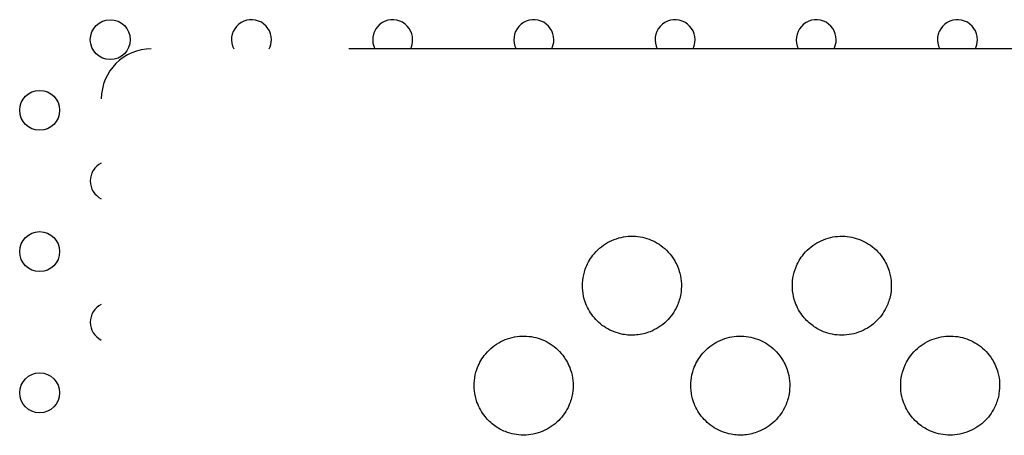
# Model space of a CAD drawing. Units: millimetres. Extents: x 23706 to 25043, y 14863 to 14874.
# Drawn here: x 25039 to 25039, y 14869 to 14869 of the extents above; entities that cross this region are included whole.
import ezdxf

# ---------------------------------------------------------------- set-up
doc = ezdxf.new("R2010")
doc.units = ezdxf.units.MM
doc.layers.add('superior-VIS', color=7, linetype='Continuous')

msp = doc.modelspace()

# ---------------------------------------------------------------- linework, layer by layer
at = {"layer": 'superior-VIS'}
for centre in [(25039.17288167453, 14868.93347950253), (25039.1587395389, 14868.9193373669), (25039.1587395389, 14868.89105309566), (25039.1587395389, 14868.86276882441)]:
    msp.add_circle(centre, 0.004, dxfattribs=at)
for centre, radius, start, end in [((25039.20116594577, 14868.93347950253), 0.003999999999999967, 0, 207.3654003203833), ((25039.22945021702, 14868.93347950253), 0.004000000000000284, 0, 207.3654003203833), ((25039.25773448827, 14868.93347950253), 0.003999999999999948, 0, 207.3654003203833), ((25039.28601875951, 14868.93347950253), 0.00399999999999986, 0, 207.3654003203833), ((25039.31430303076, 14868.93347950253), 0.004000000000000024, 0, 207.3654003203833), ((25039.34258730201, 14868.93347950253), 0.004000000000000343, 0, 207.3654003203833), ((25039.20116594577, 14868.93347950253), 0.003999999999994544, 332.6345996796167, 0), ((25039.22945021702, 14868.93347950253), 0.003999999999999546, 332.6345996796167, 0), ((25039.25773448827, 14868.93347950253), 0.004000000000001364, 332.6345996796167, 0), ((25039.28601875951, 14868.93347950253), 0.004000000000008185, 332.6345996796167, 0), ((25039.31430303076, 14868.93347950253), 0.004000000000007276, 332.6345996796167, 0), ((25039.34258730201, 14868.93347950253), 0.004000000000005912, 332.6345996796167, 0), ((25039.18109097952, 14868.92164084826), 0.009999999999999506, 90, 180), ((25039.17288167453, 14868.90519523128), 0.004000000000000526, 116.5945319818218, 243.4054680181783), ((25039.17288167453, 14868.87691096003), 0.004000000000000226, 116.5945319818218, 243.4054680181783)]:
    msp.add_arc(centre, radius, start, end, dxfattribs=at)
for points, knots in [([(25039.42951467796, 14868.93164084826), (25039.42951452699, 14868.93164084826), (25039.42951436884, 14868.93164084826), (25039.4295142035, 14868.93164084826), (25039.42950447171, 14868.93164084826), (25039.4294698048, 14868.93164084826), (25039.42927556533, 14868.93164084826), (25039.42901242868, 14868.93164084826), (25039.42820179481, 14868.93164084826), (25039.42763626955, 14868.93164084826), (25039.42624805685, 14868.93164084826), (25039.42543543777, 14868.93164084826), (25039.4242006761, 14868.93164084826), (25039.42388665655, 14868.93164084826), (25039.42261633203, 14868.93164084826), (25039.42156055295, 14868.93164084826), (25039.41923913231, 14868.93164084826), (25039.41797353515, 14868.93164084826), (25039.41499894036, 14868.93164084826), (25039.41325136554, 14868.93164084826), (25039.41080946956, 14868.93164084826), (25039.41021268277, 14868.93164084826), (25039.40786348897, 14868.93164084826), (25039.40601930814, 14868.93164084826), (25039.40216018839, 14868.93164084826), (25039.4001454004, 14868.93164084826), (25039.39534847144, 14868.93164084826), (25039.39252122342, 14868.93164084826), (25039.38794889588, 14868.93164084826), (25039.38624407719, 14868.93164084826), (25039.38279891365, 14868.93164084826), (25039.38105858046, 14868.93164084826), (25039.37605592263, 14868.93164084826), (25039.37275616104, 14868.93164084826), (25039.36943454519, 14868.93164084826), (25039.36651853098, 14868.93164084826), (25039.36359705078, 14868.93164084826), (25039.35772140591, 14868.93164084826), (25039.35476827925, 14868.93164084826), (25039.34885237268, 14868.93164084826), (25039.34589049883, 14868.93164084826), (25039.33999372653, 14868.93164084826), (25039.3370597566, 14868.93164084826), (25039.33415092872, 14868.93164084826), (25039.31524006707, 14868.93164084826), (25039.29632920543, 14868.93164084826), (25039.25850748214, 14868.93164084826), (25039.2395966205, 14868.93164084826), (25039.22068575886, 14868.93164084826), (25039.22068528531, 14868.93164084826), (25039.22068481175, 14868.93164084826), (25039.2206843382, 14868.93164084826)], [-0.05091990995001473, -0.05091990995001473, -0.05091990995001473, -0.05091990995001473, 0, 0, 0, 2.997122146169743, 2.997122146169743, 9.77804662917829, 9.77804662917829, 17.01514803588968, 17.01514803588968, 23.99292349882951, 23.99292349882951, 26.24679519657082, 26.24679519657082, 32.77177741561497, 32.77177741561497, 39.29676557672511, 39.29676557672511, 47.04868917615332, 47.04868917615332, 49.49646824697192, 49.49646824697192, 56.52610144278884, 56.52610144278884, 63.55574058238812, 63.55574058238812, 72.74614129737299, 72.74614129737299, 78.1206986346411, 78.1206986346411, 83.49525597190922, 83.49525597190922, 93.4355458192357, 93.4355458192357, 93.4355458192357, 102.1620294666659, 102.1620294666659, 110.8885131140961, 110.8885131140961, 119.6149967615264, 119.6149967615264, 128.3414804089566, 128.3414804089566, 128.3414804089566, 185.0740653402141, 185.0740653402141, 241.8066502714717, 241.8066502714717, 241.8066502714717, 241.8080709271936, 241.8080709271936, 241.8080709271936, 241.8080709271936]), ([(25039.28104339682, 14868.87501754142), (25039.28225581103, 14868.87549948834), (25039.28336121623, 14868.87621612283), (25039.285189418, 14868.87799598294), (25039.28591069846, 14868.87902654482), (25039.28676569394, 14868.8809282857), (25039.28701104801, 14868.88173337544), (25039.28726782998, 14868.88323725757), (25039.28731272261, 14868.88392502286), (25039.28725819511, 14868.88533134456), (25039.28715198353, 14868.88604563482), (25039.28672460034, 14868.88767531869), (25039.28634490591, 14868.88856783031), (25039.28515644388, 14868.89051506377), (25039.28425353865, 14868.89149095392), (25039.28220767613, 14868.89296899557), (25039.28110791394, 14868.89349132294), (25039.27871575856, 14868.89413068754), (25039.27743851996, 14868.8942199173), (25039.2748778994, 14868.89390680851), (25039.27362099496, 14868.89349106136), (25039.27135183763, 14868.89220022043), (25039.27035955318, 14868.89134166471), (25039.26890366543, 14868.88947144003), (25039.26838726883, 14868.88852575172), (25039.26777668849, 14868.88678946132), (25039.26760675887, 14868.8860357278), (25039.26745436298, 14868.88459431413), (25039.26745259001, 14868.88391311352), (25039.2675970129, 14868.88247558232), (25039.26776147172, 14868.88172547478), (25039.26836956367, 14868.87995899643), (25039.26890008255, 14868.8789833899), (25039.27030071615, 14868.87719566657), (25039.27117812681, 14868.87641066039), (25039.27320877172, 14868.87515578403), (25039.27435500983, 14868.87471175952), (25039.27645859067, 14868.8743167361), (25039.27738353074, 14868.87427379435), (25039.27924184961, 14868.87444681426), (25039.28016533251, 14868.87466850197), (25039.28104339682, 14868.87501754142)], [0, 0, 0, 0, 3.914075813345315, 3.914075813345315, 7.654541992262425, 7.654541992262425, 10.16937124166827, 10.16937124166827, 12.2314826728758, 12.2314826728758, 14.39150644218616, 14.39150644218616, 17.28586029004724, 17.28586029004724, 21.2352949533574, 21.2352949533574, 24.85761339455368, 24.85761339455368, 28.66366959669915, 28.66366959669915, 32.59669167478037, 32.59669167478037, 36.49553445551563, 36.49553445551563, 39.70697613374686, 39.70697613374686, 42.01709350477738, 42.01709350477738, 44.05531846372197, 44.05531846372197, 46.35139684532937, 46.35139684532937, 49.65995885584159, 49.65995885584159, 53.16458719048074, 53.16458719048074, 56.82125068923423, 56.82125068923423, 59.58563559429955, 59.58563559429955, 62.42031885504133, 62.42031885504133, 62.42031885504133, 62.42031885504133]), ([(25039.3157641634, 14868.87501754142), (25039.31692399285, 14868.87455649747), (25039.3181605404, 14868.874318656), (25039.32072633502, 14868.87431432774), (25039.32203133617, 14868.87457490395), (25039.32445037942, 14868.8755858551), (25039.32554263738, 14868.87632127977), (25039.32732292118, 14868.87811557499), (25039.32801645591, 14868.87913623936), (25039.32883876619, 14868.88101697603), (25039.32907428533, 14868.88181534), (25039.32931793687, 14868.88331041841), (25039.32935770124, 14868.88399679621), (25039.32929313038, 14868.88540531827), (25039.32918074401, 14868.8861230644), (25039.32873721112, 14868.88775850117), (25039.32834714776, 14868.88865253182), (25039.32713632577, 14868.89059256226), (25039.32622354639, 14868.8915595111), (25039.32416148675, 14868.89301794707), (25039.32305494879, 14868.8935296135), (25039.32065284614, 14868.8941446369), (25039.31937277938, 14868.89422017782), (25039.31681408798, 14868.89387847311), (25039.31556202945, 14868.89344890841), (25039.31330777063, 14868.8921334104), (25039.31232529105, 14868.89126430942), (25039.31089810002, 14868.88938910643), (25039.31039648276, 14868.88845065262), (25039.30980386589, 14868.88672722802), (25039.30963968611, 14868.88597730466), (25039.30949567168, 14868.88453996812), (25039.30949762742, 14868.88385876524), (25039.30965043676, 14868.88241714601), (25039.30982065133, 14868.88166322289), (25039.31044733025, 14868.87988310282), (25039.3109936576, 14868.87889979213), (25039.31225866213, 14868.87732187141), (25039.31291918104, 14868.87669633552), (25039.31430901023, 14868.87570122381), (25039.31501713988, 14868.87531449083), (25039.3157641634, 14868.87501754142)], [0, 0, 0, 0, 3.744314763175364, 3.744314763175364, 7.697394812714307, 7.697394812714307, 11.60969027678946, 11.60969027678946, 15.28028023754824, 15.28028023754824, 17.767634851747, 17.767634851747, 19.82468665163245, 19.82468665163245, 21.99763886252194, 21.99763886252194, 24.9082261381856, 24.9082261381856, 28.85827088832439, 28.85827088832439, 32.48530530071981, 32.48530530071981, 36.29703141949403, 36.29703141949403, 40.22952727853555, 40.22952727853555, 44.12709911443762, 44.12709911443762, 47.29913436681628, 47.29913436681628, 49.59450103256024, 49.59450103256024, 51.63273427525755, 51.63273427525755, 53.94358716601631, 53.94358716601631, 57.29435818003157, 57.29435818003157, 60.01076378243856, 60.01076378243856, 62.42240383678551, 62.42240383678551, 62.42240383678551, 62.42240383678551]), ([(25039.25202455923, 14868.8550175418), (25039.25318438864, 14868.85455649786), (25039.25442093613, 14868.85431865638), (25039.25698673065, 14868.85431432809), (25039.25829173174, 14868.85457490428), (25039.26071077491, 14868.85558585536), (25039.26180303284, 14868.85632127999), (25039.2635833166, 14868.85811557512), (25039.26427685133, 14868.85913623946), (25039.26509916159, 14868.86101697607), (25039.26533468073, 14868.86181534001), (25039.26557833227, 14868.86331041837), (25039.26561809665, 14868.86399679615), (25039.26555352579, 14868.86540531815), (25039.26544113944, 14868.86612306425), (25039.26499760657, 14868.86775850094), (25039.26460754323, 14868.86865253156), (25039.26339672132, 14868.87059256192), (25039.26248394198, 14868.87155951073), (25039.26042188243, 14868.87301794666), (25039.25931534452, 14868.87352961308), (25039.25691324198, 14868.87414463647), (25039.25563317527, 14868.87422017741), (25039.25307448397, 14868.87387847273), (25039.25182242548, 14868.87344890806), (25039.24956816675, 14868.87213341012), (25039.24858568719, 14868.87126430918), (25039.24715849619, 14868.86938910627), (25039.24665687895, 14868.86845065249), (25039.24606426208, 14868.86672722795), (25039.2459000823, 14868.86597730461), (25039.24575606787, 14868.86453996813), (25039.2457580236, 14868.86385876527), (25039.24591083293, 14868.86241714611), (25039.24608104749, 14868.86166322302), (25039.24670772636, 14868.85988310303), (25039.24725405368, 14868.85889979238), (25039.24851905814, 14868.85732187173), (25039.24917957702, 14868.85669633586), (25039.25056940614, 14868.85570122417), (25039.25127753575, 14868.8553144912), (25039.25202455923, 14868.8550175418)], [0, 0, 0, 0, 3.744314610137989, 3.744314610137989, 7.697394497118198, 7.697394497118198, 11.60968980845606, 11.60968980845606, 15.28027967283144, 15.28027967283144, 17.76763420864685, 17.76763420864685, 19.82468593169775, 19.82468593169775, 21.99763804871065, 21.99763804871065, 24.90822518111739, 24.90822518111739, 28.85826977519257, 28.85826977519257, 32.48530404078642, 32.48530404078642, 36.29703000464183, 36.29703000464183, 40.22952570934365, 40.22952570934365, 44.12709739294424, 44.12709739294424, 47.29913255407338, 47.29913255407338, 49.5944991425934, 49.5944991425934, 51.63273230576279, 51.63273230576279, 53.94358509373636, 53.94358509373636, 57.29435594049604, 57.29435594049604, 60.01076142927656, 60.01076142927656, 62.42240137912778, 62.42240137912778, 62.42240137912778, 62.42240137912778]), ([(25039.30273983508, 14868.8550175418), (25039.30395224923, 14868.85549948871), (25039.30505765438, 14868.85621612319), (25039.30688585604, 14868.85799598323), (25039.30760713646, 14868.85902654507), (25039.30846213188, 14868.86092828586), (25039.30870748594, 14868.86173337557), (25039.30896426789, 14868.86323725764), (25039.30900916052, 14868.8639250229), (25039.30895463301, 14868.86533134454), (25039.30884842143, 14868.86604563477), (25039.30842103825, 14868.86767531859), (25039.30804134382, 14868.86856783018), (25039.30685288182, 14868.87051506356), (25039.30594997662, 14868.87149095367), (25039.30390411416, 14868.87296899525), (25039.30280435201, 14868.87349132258), (25039.30041219672, 14868.87413068714), (25039.29913495816, 14868.87421991689), (25039.29657433771, 14868.87390680808), (25039.29531743332, 14868.87349106093), (25039.2930482761, 14868.87220022004), (25039.29205599169, 14868.87134166435), (25039.29060010402, 14868.86947143974), (25039.29008370746, 14868.86852575146), (25039.28947312715, 14868.86678946114), (25039.28930319754, 14868.86603572766), (25039.28915080167, 14868.86459431404), (25039.2891490287, 14868.86391311347), (25039.28929345159, 14868.86247558231), (25039.28945791041, 14868.8617254748), (25039.29006600235, 14868.85995899652), (25039.29059652122, 14868.85898339002), (25039.29199715479, 14868.85719566676), (25039.29287456543, 14868.85641066062), (25039.29490521027, 14868.85515578432), (25039.29605144834, 14868.85471175984), (25039.29815502911, 14868.85431673646), (25039.29907996914, 14868.85427379472), (25039.30093828794, 14868.85444681465), (25039.3018617708, 14868.85466850236), (25039.30273983508, 14868.8550175418)], [0, 0, 0, 0, 3.914075658168943, 3.914075658168943, 7.654541645506407, 7.654541645506407, 10.1693707791068, 10.1693707791068, 12.2314821266026, 12.2314821266026, 14.39150581968461, 14.39150581968461, 17.28585958065058, 17.28585958065058, 21.23529408894061, 21.23529408894061, 24.8576123914115, 24.8576123914115, 28.66366844831183, 28.66366844831183, 32.59669037113318, 32.59669037113318, 36.49553299738501, 36.49553299738501, 39.70697451707206, 39.70697451707206, 42.0170917856967, 42.0170917856967, 44.05531666512705, 44.05531666512705, 46.35139496917343, 46.35139496917343, 49.65995688447008, 49.65995688447008, 53.16458508454216, 53.16458508454216, 56.82124844407974, 56.82124844407974, 59.58563324090309, 59.58563324090309, 62.42031639712366, 62.42031639712366, 62.42031639712366, 62.42031639712366]), ([(25039.33746060174, 14868.8550175418), (25039.33862043114, 14868.85455649786), (25039.33985697864, 14868.85431865638), (25039.34242277315, 14868.85431432809), (25039.34372777425, 14868.85457490428), (25039.34614681741, 14868.85558585536), (25039.34723907534, 14868.85632127999), (25039.34901935911, 14868.85811557512), (25039.34971289383, 14868.85913623946), (25039.3505352041, 14868.86101697607), (25039.35077072323, 14868.86181534001), (25039.35101437477, 14868.86331041837), (25039.35105413915, 14868.86399679615), (25039.35098956829, 14868.86540531815), (25039.35087718194, 14868.86612306425), (25039.35043364907, 14868.86775850094), (25039.35004358574, 14868.86865253156), (25039.34883276382, 14868.87059256192), (25039.34791998448, 14868.87155951073), (25039.34585792494, 14868.87301794666), (25039.34475138703, 14868.87352961308), (25039.34234928448, 14868.87414463647), (25039.34106921778, 14868.87422017741), (25039.33851052648, 14868.87387847273), (25039.33725846798, 14868.87344890806), (25039.33500420925, 14868.87213341012), (25039.33402172969, 14868.87126430918), (25039.33259453869, 14868.86938910627), (25039.33209292145, 14868.86845065249), (25039.33150030458, 14868.86672722795), (25039.3313361248, 14868.86597730461), (25039.33119211037, 14868.86453996813), (25039.33119406611, 14868.86385876527), (25039.33134687544, 14868.86241714611), (25039.33151709, 14868.86166322302), (25039.33214376887, 14868.85988310303), (25039.33269009619, 14868.85889979238), (25039.33395510064, 14868.85732187173), (25039.33461561953, 14868.85669633586), (25039.33600544864, 14868.85570122417), (25039.33671357826, 14868.8553144912), (25039.33746060174, 14868.8550175418)], [0, 0, 0, 0, 3.744314610135869, 3.744314610135869, 7.69739449710918, 7.69739449710918, 11.60968980843505, 11.60968980843505, 15.28027967279307, 15.28027967279307, 17.76763420859901, 17.76763420859901, 19.82468593165069, 19.82468593165069, 21.99763804866341, 21.99763804866341, 24.90822518106073, 24.90822518106073, 28.85826977509651, 28.85826977509651, 32.4853040406747, 32.4853040406747, 36.29703000450395, 36.29703000450395, 40.22952570916375, 40.22952570916375, 44.12709739272584, 44.12709739272584, 47.29913255381769, 47.29913255381769, 49.59449914230441, 49.59449914230441, 51.63273230544936, 51.63273230544936, 53.94358509341005, 53.94358509341005, 57.2943559401272, 57.2943559401272, 60.01076142887053, 60.01076142887053, 62.42240137871292, 62.42240137871292, 62.42240137871292, 62.42240137871292])]:
    msp.add_open_spline(points, degree=3, knots=knots, dxfattribs=at)

doc.saveas('drawing.dxf')
